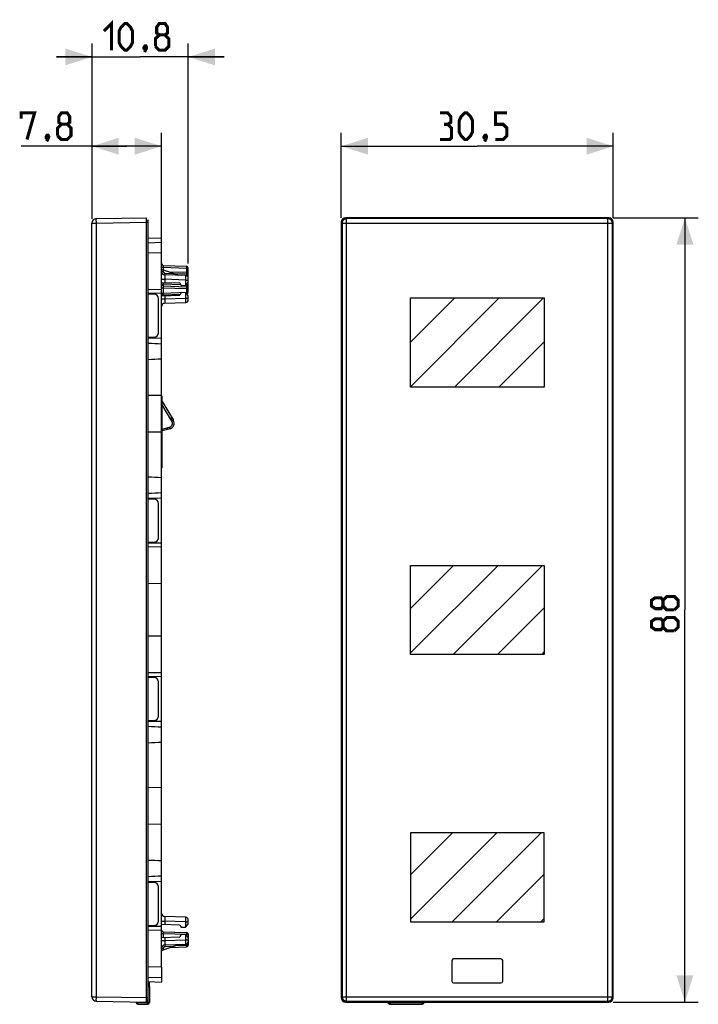
# Model space of a CAD drawing. Units: millimetres. Extents: x -52 to 24, y -42 to 68.
import ezdxf

# ---------------------------------------------------------------- set-up
doc = ezdxf.new("R2010")
doc.units = ezdxf.units.MM
doc.header["$LTSCALE"] = 19.36
doc.layers.get('0').update_dxf_attribs({"linetype": 'CONTINUOUS'})
for name, color, linetype in [('CURVE', 7, 'CONTINUOUS'), ('DRAFT', 7, 'CONTINUOUS'), ('IMPORT_IGES', 7, 'CONTINUOUS'), ('RACCORDO', 7, 'CONTINUOUS')]:
    doc.layers.add(name, color=color, linetype=linetype)
doc.styles.get("Standard").update_dxf_attribs({"font": 'txt', "width": 0.8})
doc.dimstyles.new('DIMSTYLE_1', dxfattribs={"dimtxt": 3, "dimasz": 3, "dimexe": 1.5, "dimexo": 0.5, "dimgap": 0.75, "dimtad": 1, "dimtxsty": 'STANDARD', "dimblk": '_FILLED', "dimblk1": '_FILLED', "dimblk2": '_FILLED', "dimcen": 0.09, "dimazin": 2, "dimtfac": 1, "dimtofl": 0, "dimtmove": 0, "dimatfit": 3, "dimldrblk": '_FILLED', "dimfxl": 1, "dimtolj": 1, "dimarcsym": 0})
doc.dimstyles.new('DIMSTYLE_2', dxfattribs={"dimtxt": 3, "dimasz": 3, "dimexe": 1.5, "dimexo": 0.5, "dimgap": 0.75, "dimtad": 1, "dimdec": 1, "dimtxsty": 'STANDARD', "dimblk": '_FILLED', "dimblk1": '_FILLED', "dimblk2": '_FILLED', "dimcen": 0.09, "dimazin": 2, "dimtfac": 1, "dimtdec": 1, "dimtofl": 0, "dimtmove": 0, "dimatfit": 3, "dimldrblk": '_FILLED', "dimfxl": 1, "dimtolj": 1, "dimarcsym": 0})

# ---------------------------------------------------------------- blocks, each defined once
blk = doc.blocks.new('_FILLED')
at = {"color": 0, "linetype": 'BYBLOCK'}
blk.add_solid([(0, 0), (-1, 0.317), (-1, -0.317)], dxfattribs=at)
blk = doc.blocks.new('*D0')
at = {"color": 7, "linetype": 'CONTINUOUS'}
for p, q in [((-43.59, 46.16), (-43.59, 55.79)), ((-35.79, 44.02), (-35.79, 55.79)), ((-39.69, 54.29), (-51.52, 54.29)), ((-43.59, 54.29), (-39.69, 54.29)), ((-35.79, 54.29), (-39.69, 54.29))]:
    blk.add_line(p, q, dxfattribs=at)
at = {"color": 7, "linetype": 'CONTINUOUS', "xscale": 3, "yscale": 3, "zscale": 3, "rotation": 180}
blk.add_blockref('_FILLED', (-43.59, 54.29), dxfattribs=at)
at = {"color": 7, "linetype": 'CONTINUOUS', "xscale": 3, "yscale": 3, "zscale": 3}
blk.add_blockref('_FILLED', (-35.79, 54.29), dxfattribs=at)
blk = doc.blocks.new('*D1')
at = {"color": 7, "linetype": 'CONTINUOUS'}
for p, q in [((-43.59, 46.16), (-43.59, 65.81)), ((-32.79, 41.12), (-32.79, 65.81)), ((-43.59, 64.31), (-47.59, 64.31)), ((-47.59, 64.31), (-38.19, 64.31)), ((-28.79, 64.31), (-38.19, 64.31)), ((-32.79, 64.31), (-28.79, 64.31))]:
    blk.add_line(p, q, dxfattribs=at)
at = {"color": 7, "linetype": 'CONTINUOUS', "xscale": 3, "yscale": 3, "zscale": 3}
blk.add_blockref('_FILLED', (-43.59, 64.31), dxfattribs=at)
at = {"color": 7, "linetype": 'CONTINUOUS', "xscale": 3, "yscale": 3, "zscale": 3, "rotation": 180}
blk.add_blockref('_FILLED', (-32.79, 64.31), dxfattribs=at)
blk = doc.blocks.new('*D2')
at = {"color": 7, "linetype": 'CONTINUOUS'}
for p, q in [((-15.64, 46.26), (-15.64, 55.79)), ((14.86, 46.26), (14.86, 55.79)), ((-15.64, 54.29), (-0.39, 54.29)), ((14.86, 54.29), (-0.39, 54.29))]:
    blk.add_line(p, q, dxfattribs=at)
at = {"color": 7, "linetype": 'CONTINUOUS', "xscale": 3, "yscale": 3, "zscale": 3, "rotation": 180}
blk.add_blockref('_FILLED', (-15.64, 54.29), dxfattribs=at)
at = {"color": 7, "linetype": 'CONTINUOUS', "xscale": 3, "yscale": 3, "zscale": 3}
blk.add_blockref('_FILLED', (14.86, 54.29), dxfattribs=at)
blk = doc.blocks.new('*D3')
at = {"color": 7, "linetype": 'CONTINUOUS'}
for p, q in [((14.86, 46.26), (24.39, 46.26)), ((22.89, 46.26), (22.89, 2.26)), ((22.89, -41.73), (22.89, 2.26)), ((14.86, -41.73), (24.39, -41.73))]:
    blk.add_line(p, q, dxfattribs=at)
at = {"color": 7, "linetype": 'CONTINUOUS', "xscale": 3, "yscale": 3, "zscale": 3}
for p, rotation in [((22.89, 46.26), 90), ((22.89, -41.73), 270)]:
    blk.add_blockref('_FILLED', p, dxfattribs=dict(at, rotation=rotation))

msp = doc.modelspace()

# ---------------------------------------------------------------- linework, layer by layer
at = {"color": 7, "linetype": 'CONTINUOUS'}
for p, q in [((-43.102, 46.163), (-37.494, 46.261)), ((-37.494, -41.732), (-37.494, 46.261)), ((-15.637, 45.761), (-15.637, -41.232)), ((14.357, 46.261), (-15.137, 46.261)), ((14.856, -41.232), (14.856, 45.761)), ((-43.102, -41.634), (-37.494, -41.732)), ((-15.137, -41.732), (-10.49, -41.732)), ((-10.49, -41.732), (-10.49, -41.705)), ((-6.29, -41.732), (-6.29, -41.705)), ((-6.29, -41.732), (14.357, -41.732))]:
    msp.add_line(p, q, dxfattribs=at)
at = {"color": 250, "linetype": 'CONTINUOUS'}
for p, q in [((-43.102, 45.664), (-37.494, 45.761)), ((-15.539, 45.664), (-15.637, 45.761)), ((-15.039, 46.163), (-15.137, 46.261)), ((14.259, 46.163), (14.357, 46.261)), ((14.759, 45.664), (14.856, 45.761)), ((-43.102, -41.134), (-37.494, -41.232)), ((-15.539, -41.134), (-15.637, -41.232)), ((-15.039, -41.634), (-15.137, -41.732)), ((14.259, -41.634), (14.357, -41.732)), ((14.759, -41.134), (14.856, -41.232))]:
    msp.add_line(p, q, dxfattribs=at)
at = {"color": 7, "linetype": 'CONTINUOUS', "const_width": 0.35}
for points in [[(-42.265, 67.206), (-41.408, 68.063), (-41.408, 65.063)], [(-40.551, 65.92), (-40.551, 67.206), (-40.336, 67.634), (-39.908, 68.063), (-39.694, 68.063), (-39.265, 67.634), (-39.051, 67.206), (-39.051, 65.92), (-39.265, 65.492), (-39.694, 65.063), (-39.908, 65.063), (-40.336, 65.492), (-40.551, 65.92)], [(-36.051, 66.777), (-36.336, 66.992), (-36.336, 67.634), (-36.051, 68.063), (-35.408, 68.063), (-35.122, 67.634), (-35.122, 66.992), (-35.408, 66.777), (-34.979, 66.349), (-34.979, 65.492), (-35.408, 65.063), (-36.051, 65.063), (-36.479, 65.492)], [(-36.479, 65.492), (-36.479, 66.349), (-36.051, 66.777), (-35.408, 66.777)], [(-37.551, 65.563), (-37.479, 65.42), (-37.479, 65.349), (-37.622, 65.206), (-37.694, 65.206), (-37.765, 65.277), (-37.765, 65.349), (-37.694, 65.492), (-37.622, 65.563), (-37.551, 65.563)], [(-37.479, 65.349), (-37.551, 65.134), (-37.694, 64.849)], [(-51.522, 57.396), (-51.522, 58.039), (-50.022, 58.039), (-50.879, 55.039)], [(-47.022, 56.754), (-47.308, 56.968), (-47.308, 57.611), (-47.022, 58.039), (-46.379, 58.039), (-46.094, 57.611), (-46.094, 56.968), (-46.379, 56.754), (-45.951, 56.325), (-45.951, 55.468), (-46.379, 55.039), (-47.022, 55.039), (-47.451, 55.468)], [(-3.711, 56.751), (-3.354, 56.965), (-3.354, 57.608), (-3.711, 58.037), (-4.569, 58.037)], [(-2.426, 55.894), (-2.426, 57.18), (-2.211, 57.608), (-1.783, 58.037), (-1.569, 58.037), (-1.14, 57.608), (-0.926, 57.18), (-0.926, 55.894), (-1.14, 55.465), (-1.569, 55.037), (-1.783, 55.037), (-2.211, 55.465), (-2.426, 55.894)], [(1.646, 55.037), (2.503, 55.037), (2.931, 55.465), (2.931, 56.323), (2.503, 56.751), (1.646, 56.751), (1.646, 58.037), (2.931, 58.037)], [(-47.451, 55.468), (-47.451, 56.325), (-47.022, 56.754), (-46.379, 56.754)], [(-4.569, 55.037), (-3.497, 55.037), (-3.283, 55.251), (-3.283, 56.323), (-3.711, 56.751), (-4.14, 56.751)], [(-48.522, 55.539), (-48.451, 55.396), (-48.451, 55.325), (-48.594, 55.182), (-48.665, 55.182), (-48.736, 55.254), (-48.736, 55.325), (-48.665, 55.468), (-48.594, 55.539), (-48.522, 55.539)], [(-48.451, 55.325), (-48.522, 55.111), (-48.665, 54.825)], [(0.574, 55.537), (0.646, 55.394), (0.646, 55.323), (0.503, 55.18), (0.431, 55.18), (0.36, 55.251), (0.36, 55.323), (0.431, 55.465), (0.503, 55.537), (0.574, 55.537)], [(0.646, 55.323), (0.574, 55.108), (0.431, 54.823)], [(20.427, 2.693), (20.212, 2.408), (19.57, 2.408), (19.141, 2.693), (19.141, 3.336), (19.57, 3.622), (20.212, 3.622), (20.427, 3.336), (20.855, 3.765), (21.712, 3.765), (22.141, 3.336), (22.141, 2.693), (21.712, 2.265)], [(21.712, 2.265), (20.855, 2.265), (20.427, 2.693), (20.427, 3.336)], [(20.427, 0.336), (20.212, 0.051), (19.57, 0.051), (19.141, 0.336), (19.141, 0.979), (19.57, 1.265), (20.212, 1.265), (20.427, 0.979), (20.855, 1.408), (21.712, 1.408), (22.141, 0.979), (22.141, 0.336), (21.712, -0.092)], [(21.712, -0.092), (20.855, -0.092), (20.427, 0.336), (20.427, 0.979)]]:
    msp.add_lwpolyline(points, dxfattribs=at)
at = {"color": 7, "linetype": 'CONTINUOUS'}
for centre, major_axis, start_param, end_param in [((-15.137, 45.761), (0.354, -0.354), 2.3563468, 3.9268385), ((14.356, 45.761), (0.354, 0.354), -0.7852459, 0.7852459), ((-15.137, -41.232), (0.354, 0.354), 2.3563468, 3.9268385), ((14.356, -41.232), (0.354, -0.354), -0.7852459, 0.7852459)]:
    msp.add_ellipse(centre, major_axis=major_axis, ratio=0.9996955, start_param=start_param, end_param=end_param, dxfattribs=at)
at = {"layer": 'CURVE', "color": 7, "linetype": 'CONTINUOUS'}
for p, q in [((-7.89, 32.287), (-2.912, 37.265)), ((-7.89, 27.309), (2.066, 37.265)), ((-7.89, 27.265), (-7.89, 37.265)), ((-7.89, 37.265), (7.11, 37.265)), ((-2.956, 27.265), (7.044, 37.265)), ((7.11, 37.265), (7.11, 27.265)), ((2.022, 27.265), (7.11, 32.353)), ((7.11, 27.265), (-7.89, 27.265)), ((7, 27.265), (7.11, 27.375)), ((-7.89, -2.735), (-7.89, 7.265)), ((-7.89, 2.419), (-3.044, 7.265)), ((-7.89, -2.559), (1.934, 7.265)), ((-7.89, 7.265), (7.11, 7.265)), ((-3.088, -2.735), (6.912, 7.265)), ((7.11, 7.265), (7.11, -2.735)), ((1.89, -2.735), (7.11, 2.485)), ((7.11, -2.735), (-7.89, -2.735)), ((6.868, -2.735), (7.11, -2.493)), ((7.11, -22.735), (-7.89, -22.735)), ((-7.89, -22.735), (-7.89, -32.735)), ((-7.89, -27.45), (-3.176, -22.735)), ((-7.89, -32.428), (1.802, -22.735)), ((-3.22, -32.735), (6.78, -22.735)), ((7.11, -32.735), (7.11, -22.735)), ((1.758, -32.735), (7.11, -27.384)), ((-7.89, -32.735), (7.11, -32.735)), ((6.736, -32.735), (7.11, -32.362))]:
    msp.add_line(p, q, dxfattribs=at)
at = {"layer": 'DRAFT', "color": 7, "linetype": 'CONTINUOUS'}
for p, q in [((-35.794, 42.335), (-37.294, 42.309)), ((-35.794, -37.805), (-35.794, 42.335)), ((-33.752, 38.944), (-33.594, 38.67)), ((-33.594, 38.67), (-33.122, 38.686)), ((-35.794, 38.195), (-37.294, 38.221)), ((-35.794, 37.795), (-37.294, 37.768)), ((-33.594, 37.86), (-33.752, 37.586)), ((-33.122, 37.843), (-33.594, 37.86)), ((-35.794, 32.735), (-37.294, 32.761)), ((-35.794, 26.335), (-37.294, 26.309)), ((-35.794, 22.195), (-37.294, 22.221)), ((-35.794, 14.795), (-37.294, 14.768)), ((-35.794, 9.735), (-37.294, 9.761)), ((-35.794, 9.335), (-37.294, 9.309)), ((-35.794, 5.195), (-37.294, 5.221)), ((-35.794, -0.665), (-37.294, -0.691)), ((-35.794, -4.805), (-37.294, -4.779)), ((-35.794, -5.205), (-37.294, -5.232)), ((-35.794, -10.265), (-37.294, -10.239)), ((-35.794, -17.665), (-37.294, -17.691)), ((-35.794, -21.805), (-37.294, -21.779)), ((-35.794, -28.205), (-37.294, -28.232)), ((-33.752, -33.056), (-33.594, -33.33)), ((-35.794, -33.265), (-37.294, -33.239)), ((-35.794, -33.665), (-37.294, -33.691)), ((-33.594, -34.14), (-33.752, -34.414)), ((-33.594, -33.33), (-33.122, -33.314)), ((-33.122, -34.157), (-33.594, -34.14)), ((-35.794, -37.805), (-37.294, -37.779)), ((-37.144, -39.989), (-37.144, -39.438))]:
    msp.add_line(p, q, dxfattribs=at)
for centre, start_param, end_param in [((-71.589, 31.265), 0.5856855, 0.6461421), ((-71.589, 31.265), -0.6461421, -0.5856855), ((-71.589, 16.265), 0.5856855, 0.6461421), ((-71.589, 16.265), -0.6461421, -0.5856855), ((-71.589, -11.735), 0.5856855, 0.6461421), ((-71.589, -11.735), -0.6461421, -0.5856855), ((-71.589, -26.735), 0.5856855, 0.6461421), ((-71.589, -26.735), -0.6461421, -0.5856855)]:
    msp.add_ellipse(centre, major_axis=(42.954, 0), ratio=0.0349208, start_param=start_param, end_param=end_param, dxfattribs=at)
at = {"layer": 'IMPORT_IGES', "color": 7, "linetype": 'CONTINUOUS'}
for p, q in [((-35.794, 26.265), (-35.719, 26.265)), ((-35.719, 18.215), (-35.719, 26.265)), ((-35.719, 25.66), (-34.46, 23.548)), ((-34.632, 23.445), (-35.719, 25.269)), ((-35.719, 22.549), (-34.896, 22.782)), ((-34.842, 22.589), (-35.719, 22.342)), ((-35.719, 18.215), (-35.794, 18.215))]:
    msp.add_line(p, q, dxfattribs=at)
at = {"layer": 'IMPORT_IGES', "color": 250, "linetype": 'CONTINUOUS'}
for p, q in [((-34.46, 23.548), (-34.632, 23.445)), ((-34.842, 22.589), (-34.896, 22.782))]:
    msp.add_line(p, q, dxfattribs=at)
at = {"layer": 'IMPORT_IGES', "color": 7, "linetype": 'CONTINUOUS'}
for points in [[(-34.689, 23.932), (-34.703, 23.877), (-34.711, 23.823), (-34.715, 23.768), (-34.713, 23.711), (-34.706, 23.654), (-34.695, 23.599), (-34.679, 23.546), (-34.658, 23.495), (-34.632, 23.445)], [(-35.272, 22.468), (-35.245, 22.516), (-35.213, 22.562), (-35.178, 22.605), (-35.138, 22.644), (-35.094, 22.681), (-35.048, 22.713), (-34.999, 22.741), (-34.949, 22.763), (-34.896, 22.782)]]:
    msp.add_lwpolyline(points, dxfattribs=at)
for radius in [0.45, 0.65]:
    msp.add_arc((-35.019, 23.215), radius, 285.78487, 30.78487, dxfattribs=at)
at = {"layer": 'RACCORDO', "color": 7, "linetype": 'CONTINUOUS'}
for p, q in [((-43.594, -41.134), (-43.594, 45.664)), ((-37.494, 46.011), (-37.294, 46.015)), ((-37.294, -41.485), (-37.294, 46.015)), ((-37.294, 43.962), (-35.794, 44.015)), ((-35.794, 42.335), (-35.794, 44.015)), ((-35.601, 40.908), (-32.987, 40.817)), ((-35.794, 40.493), (-33.9, 39.804)), ((-33.083, 39.775), (-35.408, 39.856)), ((-34.345, 39.965), (-32.987, 40.013)), ((-32.794, 37.913), (-32.794, 40.617)), ((-35.794, 39.015), (-33.752, 38.944)), ((-33.122, 38.686), (-32.881, 38.927)), ((-36.635, 37.682), (-37.294, 37.693)), ((-35.794, 37.515), (-33.752, 37.586)), ((-35.601, 38.608), (-32.987, 38.517)), ((-35.601, 37.622), (-33.694, 37.688)), ((-33.122, 37.843), (-32.881, 37.603)), ((-36.144, 33.348), (-36.144, 37.182)), ((-35.408, 36.674), (-33.083, 36.755)), ((-32.794, 37.055), (-32.794, 37.391)), ((-36.635, 32.848), (-37.294, 32.836)), ((-36.635, 14.682), (-37.294, 14.693)), ((-36.144, 10.348), (-36.144, 14.182)), ((-36.635, 9.848), (-37.294, 9.836)), ((-36.635, -5.318), (-37.294, -5.307)), ((-36.144, -9.652), (-36.144, -5.818)), ((-36.635, -10.152), (-37.294, -10.164)), ((-36.635, -28.318), (-37.294, -28.307)), ((-36.144, -32.652), (-36.144, -28.818)), ((-35.794, -32.985), (-33.752, -33.056)), ((-33.083, -32.225), (-35.408, -32.144)), ((-33.122, -33.314), (-32.881, -33.073)), ((-32.794, -32.861), (-32.794, -32.525)), ((-36.635, -33.152), (-37.294, -33.164)), ((-35.601, -33.842), (-32.987, -33.933)), ((-33.122, -34.157), (-32.881, -34.397)), ((-32.794, -34.133), (-32.794, -35.337)), ((-35.794, -34.485), (-33.752, -34.414)), ((-35.794, -35.963), (-33.9, -35.274)), ((-35.408, -35.326), (-33.083, -35.245)), ((-34.797, -35.6), (-32.987, -35.537)), ((-3.24, -37.085), (-3.24, -39.385)), ((2.26, -36.885), (-3.04, -36.885)), ((2.46, -39.385), (2.46, -37.085)), ((-35.794, -37.805), (-35.794, -39.485)), ((-37.294, -39.433), (-35.794, -39.485)), ((-3.04, -39.585), (2.26, -39.585)), ((-37.294, -39.986), (-37.144, -39.989)), ((-37.144, -39.989), (-37.144, -41.785)), ((-38.644, -41.766), (-38.644, -41.712)), ((-38.447, -41.966), (-37.354, -41.985)), ((-37.494, -41.482), (-37.294, -41.485)), ((-37.354, -41.484), (-37.354, -41.985)), ((-10.39, -41.702), (-10.39, -41.785)), ((-6.59, -41.7), (-10.19, -41.7)), ((-6.39, -41.785), (-6.39, -41.702)), ((-37.354, -41.985), (-37.34, -41.985)), ((-10.19, -41.985), (-6.59, -41.985))]:
    msp.add_line(p, q, dxfattribs=at)
at = {"layer": 'RACCORDO', "color": 250, "linetype": 'CONTINUOUS'}
for p, q in [((-43.594, 45.664), (-43.102, 45.664)), ((-43.106, 45.913), (-43.106, 45.985)), ((-43.104, 45.793), (-43.106, 45.913)), ((-43.102, 45.664), (-43.104, 45.793)), ((-43.102, -41.134), (-43.102, 45.664)), ((-37.494, 45.761), (-37.294, 45.765)), ((-15.539, 45.664), (-15.539, -41.134)), ((-15.539, 45.664), (14.759, 45.664)), ((-15.039, -41.634), (-15.039, 46.163)), ((14.259, 46.163), (-15.039, 46.163)), ((14.259, -41.634), (14.259, 46.163)), ((14.759, -41.134), (14.759, 45.664)), ((-37.294, 43.463), (-35.794, 43.515)), ((-35.794, 40.708), (-35.601, 40.708)), ((-35.794, 40.256), (-35.597, 40.256)), ((-35.603, 40.78), (-35.602, 40.745)), ((-35.602, 40.745), (-35.601, 40.708)), ((-35.601, 40.708), (-35.601, 40.421)), ((-35.601, 40.708), (-32.987, 40.617)), ((-35.597, 40.421), (-35.597, 40.256)), ((-35.408, 39.915), (-35.407, 39.956)), ((-35.407, 39.956), (-35.406, 40.004)), ((-35.406, 40.004), (-35.404, 40.056)), ((-35.404, 40.056), (-34.508, 40.025)), ((-34.846, 40.148), (-32.987, 40.213)), ((-32.987, 39.813), (-33.579, 39.792)), ((-32.985, 40.659), (-32.987, 40.617)), ((-32.987, 40.617), (-32.987, 40.213)), ((-32.794, 40.617), (-32.987, 40.617)), ((-32.987, 40.213), (-32.985, 40.171)), ((-32.794, 40.213), (-32.987, 40.213)), ((-32.987, 39.813), (-32.987, 39.755)), ((-32.794, 39.813), (-32.987, 39.813)), ((-32.984, 40.698), (-32.985, 40.659)), ((-32.984, 39.902), (-32.985, 39.868)), ((-32.984, 39.931), (-32.984, 39.902)), ((-35.794, 39.356), (-35.408, 39.356)), ((-35.794, 38.808), (-35.601, 38.808)), ((-35.602, 38.766), (-35.603, 38.727)), ((-35.601, 38.808), (-35.602, 38.766)), ((-35.601, 39.008), (-35.601, 38.808)), ((-33.635, 38.739), (-35.601, 38.808)), ((-35.413, 39.671), (-35.413, 39.609)), ((-35.413, 39.609), (-35.412, 39.542)), ((-35.412, 39.542), (-35.41, 39.432)), ((-35.41, 39.432), (-35.408, 39.356)), ((-35.408, 39.356), (-35.408, 39.001)), ((-33.083, 39.275), (-35.408, 39.356)), ((-33.083, 39.275), (-33.081, 39.361)), ((-33.083, 38.725), (-33.083, 39.275)), ((-33.083, 39.275), (-32.794, 39.275)), ((-32.987, 38.717), (-33.083, 38.72)), ((-33.081, 39.361), (-33.08, 39.482)), ((-33.08, 39.482), (-33.079, 39.556)), ((-33.079, 39.621), (-33.079, 39.678)), ((-33.079, 39.556), (-33.079, 39.621)), ((-32.987, 38.822), (-32.987, 38.717)), ((-32.987, 38.717), (-32.986, 38.682)), ((-32.794, 38.717), (-32.987, 38.717)), ((-32.986, 38.682), (-32.985, 38.649)), ((-35.794, 38.408), (-35.601, 38.408)), ((-35.794, 37.821), (-35.601, 37.821)), ((-35.603, 38.497), (-35.602, 38.463)), ((-35.602, 37.787), (-35.603, 37.754)), ((-35.603, 37.754), (-35.603, 37.723)), ((-35.603, 37.723), (-35.603, 37.695)), ((-35.601, 37.821), (-35.602, 37.787)), ((-35.601, 38.408), (-35.601, 37.821)), ((-35.601, 38.408), (-32.987, 38.317)), ((-35.601, 37.821), (-32.987, 37.913)), ((-33.083, 37.254), (-33.083, 37.804)), ((-32.985, 38.359), (-32.987, 38.317)), ((-32.987, 38.317), (-32.987, 37.913)), ((-32.794, 38.317), (-32.987, 38.317)), ((-32.987, 37.913), (-32.985, 37.871)), ((-32.794, 37.913), (-32.987, 37.913)), ((-32.985, 38.649), (-32.984, 38.618)), ((-32.984, 38.398), (-32.985, 38.359)), ((-35.794, 37.173), (-35.408, 37.173)), ((-35.412, 36.991), (-35.413, 36.924)), ((-35.413, 36.924), (-35.413, 36.863)), ((-35.413, 36.863), (-35.413, 36.809)), ((-35.409, 37.099), (-35.412, 36.991)), ((-35.408, 37.173), (-35.409, 37.099)), ((-35.408, 37.528), (-35.408, 37.173)), ((-35.408, 37.173), (-33.083, 37.254)), ((-33.081, 37.117), (-33.083, 37.254)), ((-33.083, 37.254), (-32.794, 37.254)), ((-33.08, 37.033), (-33.081, 37.117)), ((-33.079, 36.959), (-33.08, 37.033)), ((-35.794, -32.644), (-35.408, -32.644)), ((-35.413, -32.329), (-35.413, -32.391)), ((-35.413, -32.391), (-35.412, -32.458)), ((-35.412, -32.458), (-35.41, -32.568)), ((-35.41, -32.568), (-35.408, -32.644)), ((-33.083, -32.725), (-35.408, -32.644)), ((-35.408, -32.644), (-35.408, -32.999)), ((-33.083, -32.725), (-33.081, -32.639)), ((-33.083, -32.725), (-32.794, -32.725)), ((-33.083, -33.275), (-33.083, -32.725)), ((-33.081, -32.639), (-33.08, -32.518)), ((-33.08, -32.518), (-33.079, -32.444)), ((-33.079, -32.379), (-33.079, -32.322)), ((-33.079, -32.444), (-33.079, -32.379)), ((-35.794, -34.042), (-35.601, -34.042)), ((-35.603, -33.97), (-35.602, -34.005)), ((-35.602, -34.005), (-35.601, -34.042)), ((-35.601, -34.042), (-32.987, -34.133)), ((-35.601, -34.042), (-35.601, -34.478)), ((-33.083, -34.746), (-33.083, -34.196)), ((-32.985, -34.091), (-32.987, -34.133)), ((-32.794, -34.133), (-32.987, -34.133)), ((-32.987, -34.133), (-32.987, -34.292)), ((-32.984, -34.052), (-32.985, -34.091)), ((-35.794, -34.827), (-35.408, -34.827)), ((-35.413, -35.076), (-35.413, -35.137)), ((-35.413, -35.137), (-35.413, -35.191)), ((-35.408, -34.472), (-35.408, -34.827)), ((-35.408, -34.827), (-33.083, -34.746)), ((-34.19, -35.379), (-32.987, -35.337)), ((-33.083, -34.746), (-32.794, -34.746)), ((-33.081, -34.883), (-33.083, -34.746)), ((-33.08, -34.967), (-33.081, -34.883)), ((-33.079, -35.041), (-33.08, -34.967)), ((-32.987, -35.225), (-32.987, -35.337)), ((-32.794, -35.337), (-32.987, -35.337)), ((-32.987, -35.337), (-32.985, -35.379)), ((-35.794, -35.726), (-35.597, -35.726)), ((-35.597, -35.726), (-35.597, -35.892)), ((-35.407, -35.426), (-35.406, -35.475)), ((-35.406, -35.475), (-35.404, -35.526)), ((-34.508, -35.495), (-35.404, -35.526)), ((-37.294, -38.933), (-35.794, -38.985)), ((-43.594, -41.134), (-43.102, -41.134)), ((-43.106, -41.421), (-43.105, -41.305)), ((-43.106, -41.487), (-43.106, -41.421)), ((-43.106, -41.543), (-43.106, -41.487)), ((-38.447, -41.766), (-38.644, -41.766)), ((-38.447, -41.766), (-38.447, -41.715)), ((-38.447, -41.766), (-37.354, -41.785)), ((-37.494, -41.232), (-37.294, -41.235)), ((-37.354, -41.785), (-37.34, -41.785)), ((-37.34, -41.485), (-37.34, -41.785)), ((-37.144, -41.785), (-37.34, -41.785)), ((-37.34, -41.785), (-37.339, -41.853)), ((-15.539, -41.134), (14.759, -41.134)), ((-15.039, -41.634), (14.259, -41.634)), ((-10.371, -41.766), (-10.39, -41.785)), ((-10.371, -41.701), (-10.371, -41.766)), ((-10.371, -41.766), (-6.409, -41.766)), ((-10.371, -41.766), (-10.371, -41.77)), ((-10.171, -41.966), (-10.19, -41.985)), ((-10.171, -41.7), (-10.171, -41.966)), ((-10.171, -41.966), (-6.609, -41.966)), ((-6.609, -41.7), (-6.609, -41.966)), ((-6.609, -41.966), (-6.606, -41.966)), ((-6.609, -41.966), (-6.59, -41.985)), ((-6.409, -41.766), (-6.409, -41.701)), ((-6.409, -41.766), (-6.39, -41.785))]:
    msp.add_line(p, q, dxfattribs=at)
for points in [[(-43.106, 45.985), (-43.106, 46.046), (-43.106, 46.073), (-43.106, 46.096), (-43.105, 46.117), (-43.105, 46.133), (-43.104, 46.146), (-43.104, 46.156), (-43.103, 46.162), (-43.102, 46.163)], [(-15.039, 46.163), (-15.082, 46.162), (-15.126, 46.156), (-15.168, 46.146), (-15.21, 46.133), (-15.25, 46.117), (-15.289, 46.096), (-15.325, 46.073), (-15.36, 46.046), (-15.392, 46.017), (-15.422, 45.985), (-15.448, 45.95), (-15.472, 45.913), (-15.492, 45.875), (-15.508, 45.835), (-15.522, 45.793), (-15.531, 45.75), (-15.537, 45.707), (-15.539, 45.664)], [(14.759, 45.664), (14.757, 45.707), (14.751, 45.75), (14.741, 45.793), (14.728, 45.835), (14.712, 45.875), (14.692, 45.913), (14.668, 45.95), (14.642, 45.985), (14.612, 46.017), (14.58, 46.046), (14.545, 46.073), (14.509, 46.096), (14.47, 46.117), (14.43, 46.133), (14.388, 46.146), (14.345, 46.156), (14.302, 46.162), (14.259, 46.163)], [(-35.601, 40.908), (-35.601, 40.907), (-35.602, 40.905), (-35.602, 40.901), (-35.603, 40.896), (-35.603, 40.89), (-35.603, 40.882), (-35.603, 40.873), (-35.603, 40.863), (-35.603, 40.852), (-35.603, 40.84), (-35.603, 40.827), (-35.603, 40.812), (-35.603, 40.78)], [(-35.597, 40.256), (-35.596, 40.239), (-35.594, 40.223), (-35.591, 40.207), (-35.586, 40.191), (-35.58, 40.176), (-35.573, 40.161), (-35.565, 40.147), (-35.555, 40.134), (-35.545, 40.121), (-35.533, 40.109), (-35.52, 40.098), (-35.507, 40.089), (-35.492, 40.08), (-35.476, 40.072), (-35.459, 40.066), (-35.441, 40.061), (-35.423, 40.058), (-35.404, 40.056)], [(-35.408, 39.856), (-35.409, 39.855), (-35.409, 39.851), (-35.41, 39.844), (-35.411, 39.834), (-35.412, 39.822), (-35.412, 39.808), (-35.413, 39.79), (-35.413, 39.771), (-35.413, 39.749), (-35.413, 39.725), (-35.413, 39.671)], [(-35.408, 39.856), (-35.408, 39.858), (-35.408, 39.863), (-35.408, 39.871), (-35.408, 39.883), (-35.408, 39.898), (-35.408, 39.915)], [(-33.079, 39.678), (-33.079, 39.702), (-33.08, 39.723), (-33.08, 39.741), (-33.081, 39.756), (-33.081, 39.766), (-33.082, 39.773), (-33.083, 39.775)], [(-32.987, 40.817), (-32.986, 40.816), (-32.985, 40.812), (-32.985, 40.807), (-32.984, 40.8), (-32.984, 40.79), (-32.984, 40.779), (-32.984, 40.765), (-32.984, 40.751), (-32.984, 40.734), (-32.984, 40.717), (-32.984, 40.698)], [(-32.985, 40.171), (-32.984, 40.132), (-32.984, 40.113), (-32.984, 40.095), (-32.984, 40.079), (-32.984, 40.064), (-32.984, 40.051), (-32.984, 40.04), (-32.984, 40.03), (-32.985, 40.023), (-32.985, 40.017), (-32.986, 40.014), (-32.987, 40.013)], [(-32.987, 40.013), (-32.986, 40.012), (-32.986, 40.01), (-32.985, 40.006), (-32.985, 40.001), (-32.984, 39.995), (-32.984, 39.987), (-32.984, 39.978), (-32.984, 39.968), (-32.984, 39.957), (-32.984, 39.944), (-32.984, 39.931)], [(-32.985, 39.868), (-32.986, 39.832), (-32.987, 39.813)], [(-35.603, 38.727), (-35.603, 38.708), (-35.603, 38.691), (-35.603, 38.674), (-35.603, 38.66), (-35.603, 38.646), (-35.603, 38.635), (-35.603, 38.625), (-35.602, 38.618), (-35.602, 38.613), (-35.601, 38.609), (-35.601, 38.608)], [(-35.601, 38.608), (-35.601, 38.607), (-35.602, 38.605), (-35.602, 38.601), (-35.603, 38.596), (-35.603, 38.59), (-35.603, 38.582), (-35.603, 38.573), (-35.603, 38.563), (-35.603, 38.552), (-35.603, 38.54), (-35.603, 38.527), (-35.603, 38.497)], [(-35.603, 37.695), (-35.603, 37.682), (-35.603, 37.671), (-35.603, 37.66), (-35.603, 37.651), (-35.603, 37.642), (-35.603, 37.635), (-35.602, 37.629), (-35.602, 37.625), (-35.601, 37.622), (-35.601, 37.622)], [(-35.602, 38.463), (-35.602, 38.445), (-35.601, 38.408)], [(-32.984, 38.618), (-32.984, 38.59), (-32.984, 38.578), (-32.984, 38.566), (-32.984, 38.555), (-32.984, 38.546), (-32.984, 38.537), (-32.985, 38.53), (-32.985, 38.524), (-32.985, 38.52), (-32.986, 38.518), (-32.987, 38.517)], [(-32.987, 38.517), (-32.986, 38.516), (-32.985, 38.512), (-32.985, 38.507), (-32.984, 38.5), (-32.984, 38.49), (-32.984, 38.479), (-32.984, 38.465), (-32.984, 38.451), (-32.984, 38.434), (-32.984, 38.417), (-32.984, 38.398)], [(-32.985, 37.871), (-32.984, 37.832), (-32.984, 37.813), (-32.984, 37.795), (-32.984, 37.779), (-32.984, 37.764), (-32.984, 37.751), (-32.984, 37.74), (-32.984, 37.73), (-32.985, 37.723), (-32.985, 37.717), (-32.986, 37.714), (-32.987, 37.713)], [(-35.413, 36.809), (-35.413, 36.784), (-35.413, 36.762), (-35.413, 36.742), (-35.412, 36.724), (-35.412, 36.709), (-35.411, 36.696), (-35.41, 36.686), (-35.41, 36.679), (-35.409, 36.675), (-35.408, 36.674)], [(-33.083, 36.755), (-33.082, 36.757), (-33.081, 36.762), (-33.081, 36.771), (-33.08, 36.784), (-33.08, 36.8), (-33.079, 36.819), (-33.079, 36.841), (-33.079, 36.866), (-33.079, 36.895), (-33.079, 36.959)], [(-35.408, -32.144), (-35.409, -32.145), (-35.409, -32.149), (-35.41, -32.156), (-35.411, -32.166), (-35.412, -32.178), (-35.412, -32.192), (-35.413, -32.21), (-35.413, -32.229), (-35.413, -32.251), (-35.413, -32.275), (-35.413, -32.329)], [(-33.079, -32.322), (-33.079, -32.298), (-33.08, -32.277), (-33.08, -32.259), (-33.081, -32.244), (-33.081, -32.234), (-33.082, -32.227), (-33.083, -32.225)], [(-35.601, -33.842), (-35.601, -33.843), (-35.602, -33.845), (-35.602, -33.849), (-35.603, -33.854), (-35.603, -33.86), (-35.603, -33.868), (-35.603, -33.877), (-35.603, -33.887), (-35.603, -33.898), (-35.603, -33.91), (-35.603, -33.923), (-35.603, -33.938), (-35.603, -33.97)], [(-32.987, -33.933), (-32.986, -33.934), (-32.985, -33.938), (-32.985, -33.943), (-32.984, -33.95), (-32.984, -33.96), (-32.984, -33.971), (-32.984, -33.985), (-32.984, -33.999), (-32.984, -34.016), (-32.984, -34.033), (-32.984, -34.052)], [(-35.411, -34.974), (-35.412, -35.009), (-35.413, -35.076)], [(-35.413, -35.191), (-35.413, -35.216), (-35.413, -35.238), (-35.413, -35.258), (-35.412, -35.276), (-35.412, -35.291), (-35.411, -35.304), (-35.41, -35.314), (-35.41, -35.321), (-35.409, -35.325), (-35.408, -35.326)], [(-35.408, -34.827), (-35.409, -34.864), (-35.411, -34.974)], [(-35.408, -35.326), (-35.408, -35.328), (-35.408, -35.333), (-35.408, -35.342), (-35.408, -35.353), (-35.408, -35.368), (-35.408, -35.385), (-35.407, -35.426)], [(-33.083, -35.245), (-33.082, -35.243), (-33.081, -35.238), (-33.081, -35.229), (-33.08, -35.216), (-33.08, -35.2), (-33.079, -35.181), (-33.079, -35.159), (-33.079, -35.134), (-33.079, -35.105), (-33.079, -35.041)], [(-35.404, -35.526), (-35.421, -35.528), (-35.437, -35.53), (-35.453, -35.534), (-35.469, -35.539), (-35.484, -35.546), (-35.498, -35.554), (-35.512, -35.562), (-35.525, -35.572), (-35.537, -35.583), (-35.549, -35.596), (-35.559, -35.609), (-35.568, -35.623), (-35.576, -35.638), (-35.584, -35.654), (-35.589, -35.671), (-35.593, -35.689), (-35.596, -35.707), (-35.597, -35.726)], [(-32.985, -35.379), (-32.984, -35.418), (-32.984, -35.437), (-32.984, -35.455), (-32.984, -35.471), (-32.984, -35.486), (-32.984, -35.499), (-32.984, -35.51), (-32.984, -35.52), (-32.985, -35.527), (-32.985, -35.533), (-32.986, -35.536), (-32.987, -35.537)], [(-43.102, -41.634), (-43.103, -41.632), (-43.104, -41.626), (-43.104, -41.617), (-43.105, -41.604), (-43.105, -41.587), (-43.106, -41.567), (-43.106, -41.543)], [(-43.105, -41.305), (-43.103, -41.177), (-43.102, -41.134)], [(-38.449, -41.893), (-38.448, -41.833), (-38.448, -41.8), (-38.447, -41.766)], [(-38.447, -41.966), (-38.448, -41.963), (-38.448, -41.954), (-38.448, -41.939), (-38.449, -41.918), (-38.449, -41.893)], [(-37.339, -41.853), (-37.339, -41.913), (-37.339, -41.938), (-37.339, -41.958), (-37.339, -41.973), (-37.34, -41.982), (-37.34, -41.985)], [(-15.539, -41.134), (-15.537, -41.177), (-15.531, -41.221), (-15.522, -41.263), (-15.508, -41.305), (-15.492, -41.345), (-15.472, -41.384), (-15.448, -41.421), (-15.422, -41.455), (-15.392, -41.487), (-15.36, -41.517), (-15.325, -41.543), (-15.289, -41.567), (-15.25, -41.587), (-15.21, -41.604), (-15.168, -41.617), (-15.126, -41.626), (-15.082, -41.632), (-15.039, -41.634)], [(-10.208, -41.963), (-10.205, -41.963), (-10.171, -41.966)], [(-6.413, -41.803), (-6.412, -41.8), (-6.409, -41.766)], [(14.259, -41.634), (14.302, -41.632), (14.345, -41.626), (14.388, -41.617), (14.43, -41.604), (14.47, -41.587), (14.509, -41.567), (14.545, -41.543), (14.58, -41.517), (14.612, -41.487), (14.642, -41.455), (14.668, -41.421), (14.692, -41.384), (14.712, -41.345), (14.728, -41.305), (14.741, -41.263), (14.751, -41.221), (14.757, -41.177), (14.759, -41.134)]]:
    msp.add_lwpolyline(points, dxfattribs=at)
at = {"layer": 'RACCORDO', "color": 7, "linetype": 'CONTINUOUS'}
for points in [[(-10.378, -41.853), (-10.387, -41.819), (-10.39, -41.785)], [(-10.289, -41.959), (-10.318, -41.939), (-10.344, -41.913), (-10.364, -41.884), (-10.378, -41.853)], [(-10.371, -41.77), (-10.368, -41.801), (-10.359, -41.835), (-10.344, -41.867), (-10.323, -41.896), (-10.298, -41.921), (-10.269, -41.94), (-10.238, -41.955), (-10.208, -41.963)], [(-10.19, -41.985), (-10.224, -41.982), (-10.258, -41.973), (-10.289, -41.959)], [(-6.606, -41.966), (-6.574, -41.963), (-6.54, -41.954), (-6.508, -41.939), (-6.479, -41.918), (-6.455, -41.893), (-6.435, -41.864), (-6.421, -41.833), (-6.413, -41.803)], [(-6.523, -41.973), (-6.556, -41.982), (-6.59, -41.985)], [(-6.416, -41.884), (-6.437, -41.913), (-6.462, -41.939), (-6.491, -41.959), (-6.523, -41.973)], [(-6.39, -41.785), (-6.393, -41.819), (-6.402, -41.853), (-6.416, -41.884)]]:
    msp.add_lwpolyline(points, dxfattribs=at)
for centre, radius, start, end in [((-43.094, 45.664), 0.5, 91, 180), ((-35.594, 41.108), 0.2, 180, 268), ((-35.394, 40.256), 0.4, 180, 268), ((-33.094, 39.475), 0.3, 0, 88), ((-32.994, 40.617), 0.2, 0, 88), ((-32.994, 40.213), 0.2, 271.99878, 0.00002), ((-35.594, 38.808), 0.2, 180.00061, 268.00122), ((-33.094, 39.139), 0.3, 315, 360), ((-36.644, 37.182), 0.5, 0, 89), ((-35.594, 37.422), 0.2, 92, 143.33322), ((-32.994, 38.317), 0.2, 0.00061, 88.00122), ((-32.994, 37.913), 0.2, 272, 360), ((-33.094, 37.391), 0.3, 0, 45), ((-35.394, 36.274), 0.4, 92, 180), ((-33.094, 37.055), 0.3, 272, 360), ((-36.644, 33.348), 0.5, 271, 360), ((-36.644, 14.182), 0.5, 0, 89), ((-36.644, 10.348), 0.5, 271, 360), ((-36.644, -5.818), 0.5, 0, 89), ((-36.644, -9.652), 0.5, 271, 360), ((-36.644, -28.818), 0.5, 0, 89), ((-35.394, -31.744), 0.4, 180, 268), ((-36.644, -32.652), 0.5, 271, 360), ((-33.094, -32.525), 0.3, 0, 88), ((-33.094, -32.861), 0.3, 315, 360), ((-35.594, -33.642), 0.2, 194.66667, 268), ((-32.994, -34.133), 0.2, 0, 88), ((-35.394, -35.726), 0.4, 92, 180), ((-33.094, -34.945), 0.3, 272, 360), ((-32.994, -35.337), 0.2, 272, 360), ((-33.094, -34.609), 0.3, 0, 45), ((-3.04, -37.085), 0.2, 90, 180), ((2.26, -37.085), 0.2, 0, 90), ((-3.04, -39.385), 0.2, 180, 270), ((2.26, -39.385), 0.2, 270, 360), ((-43.094, -41.134), 0.5, 180, 269), ((-38.444, -41.766), 0.2, 180, 269), ((-37.344, -41.785), 0.2, 271, 360)]:
    msp.add_arc(centre, radius, start, end, dxfattribs=at)
for centre, start_param, end_param in [((-10.19, -41.705), 1.5707963, 3.1415927), ((-6.59, -41.705), 0, 1.5707963)]:
    msp.add_ellipse(centre, major_axis=(0.3, 0), ratio=0.0174551, start_param=start_param, end_param=end_param, dxfattribs=at)

# ---------------------------------------------------------------- dimensions: what is measured, and where the dimension line sits
at = {"color": 7, "linetype": 'CONTINUOUS'}
for base, p1, p2, dimstyle, picture, middle in [((-32.794, 64.313), (-43.594, 45.664), (-32.794, 40.617), 'DIMSTYLE_1', '*D1', (-42.265, 64.313)), ((14.856, 54.287), (-15.637, 45.761), (14.856, 45.761), 'DIMSTYLE_2', '*D2', (-4.569, 54.287))]:
    dim = msp.add_linear_dim(base=base, p1=p1, p2=p2, dimstyle=dimstyle, dxfattribs=at)
    dim.commit()
    dim.dimension.update_dxf_attribs({"geometry": picture, "text_midpoint": middle, "dimtype": 160})
for base, p1, p2, angle, dimstyle, picture, middle in [((-43.594, 54.289), (-35.794, 43.515), (-43.594, 45.664), 180, 'DIMSTYLE_1', '*D0', (-51.522, 54.289)), ((22.891, -41.732), (14.357, 46.261), (14.357, -41.732), 270, 'DIMSTYLE_2', '*D3', (22.891, -0.092))]:
    dim = msp.add_linear_dim(base=base, p1=p1, p2=p2, angle=angle, dimstyle=dimstyle, dxfattribs=at)
    dim.commit()
    dim.dimension.update_dxf_attribs({"geometry": picture, "text_midpoint": middle, "dimtype": 160})

doc.saveas('drawing.dxf')
